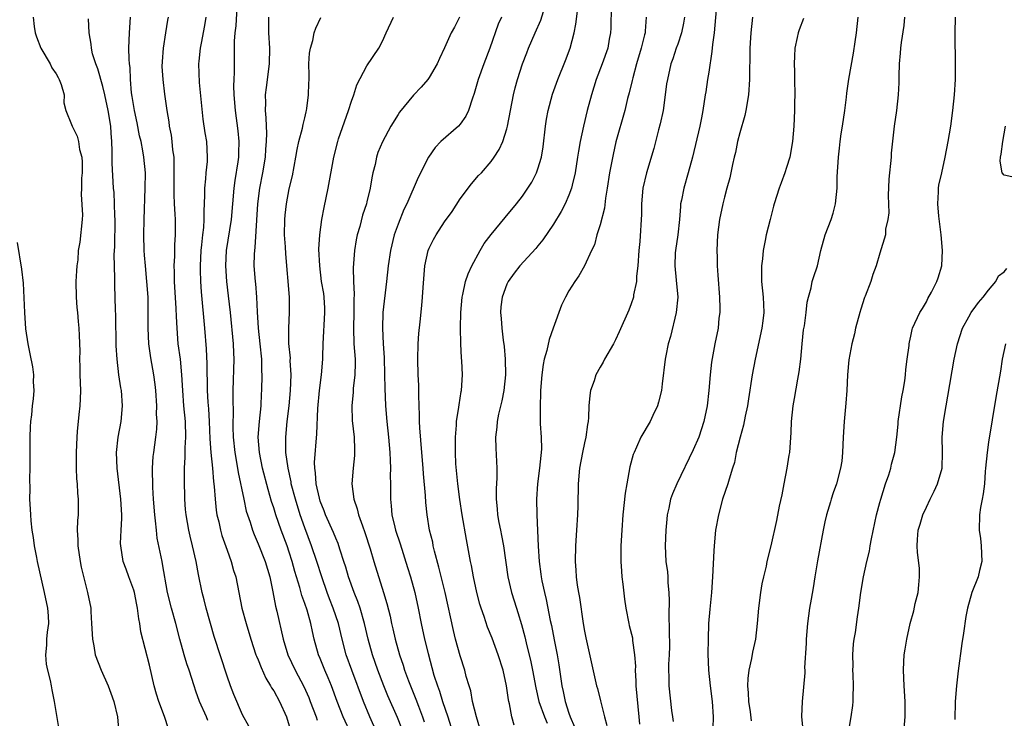
# Model space of a CAD drawing. Units: inches. Extents: x 2634000 to 2637000, y 1506000 to 1509000.
# Drawn here: x 2634790 to 2634917, y 1507233 to 1507323 of the extents above; entities that cross this region are included whole.
import ezdxf

# ---------------------------------------------------------------- set-up
doc = ezdxf.new("R2010")
doc.units = ezdxf.units.IN
doc.header["$MEASUREMENT"] = 0
doc.layers.add('LD26341506_2ft', color=100, linetype='Continuous')

msp = doc.modelspace()

# ---------------------------------------------------------------- linework, layer by layer
at = {"layer": 'LD26341506_2ft'}
for points, elevation in [([(2634818.3, 1507325), (2634818.11, 1507321.89), (2634818.01, 1507321), (2634817.93, 1507319.93), (2634817.91, 1507315.91), (2634817.86, 1507315), (2634817.84, 1507314.16), (2634817.86, 1507313), (2634818.03, 1507311), (2634818.4, 1507308.4), (2634818.52, 1507307), (2634818.46, 1507305.54), (2634818.46, 1507305), (2634818.38, 1507304.38), (2634818, 1507302), (2634817.86, 1507301), (2634817.52, 1507297), (2634816.88, 1507293), (2634816.78, 1507291), (2634816.93, 1507289), (2634817.16, 1507287.16), (2634817.4, 1507285), (2634817.8, 1507281), (2634817.84, 1507279.84), (2634817.89, 1507279), (2634817.75, 1507275), (2634817.74, 1507274.26), (2634817.78, 1507271.78), (2634817.75, 1507271), (2634817.74, 1507270.26), (2634817.79, 1507269), (2634818, 1507267), (2634818.23, 1507265.77), (2634818.43, 1507264.43), (2634819.14, 1507261), (2634819.48, 1507259.48), (2634819.96, 1507258.04), (2634820.28, 1507257), (2634820.47, 1507256.47), (2634821, 1507255.24), (2634821.9, 1507253), (2634822.51, 1507251), (2634822.91, 1507249.09), (2634823.24, 1507247.24), (2634823.41, 1507246.59), (2634824.23, 1507243), (2634824.84, 1507241), (2634825.76, 1507239), (2634826.89, 1507236.89), (2634827.51, 1507235.51), (2634827.71, 1507235), (2634828.45, 1507233), (2634828.59, 1507232.59)], 9708), ([(2634853.93, 1507231.93), (2634853.63, 1507233), (2634853.34, 1507234.66), (2634853.24, 1507235), (2634853.2, 1507235.2), (2634852.98, 1507237), (2634852.52, 1507239), (2634851.9, 1507241), (2634851.12, 1507243.12), (2634850.53, 1507244.53), (2634850.07, 1507245.93), (2634849.68, 1507247), (2634849.52, 1507247.52), (2634849.14, 1507249), (2634848.71, 1507251), (2634848.46, 1507252.46), (2634848.34, 1507253), (2634847.81, 1507255.81), (2634847.26, 1507259), (2634846.95, 1507260.95), (2634846.68, 1507263), (2634846.46, 1507265.54), (2634846.4, 1507267), (2634846.41, 1507268.41), (2634846.38, 1507269), (2634846.52, 1507270.52), (2634846.53, 1507271), (2634846.83, 1507272.83), (2634846.85, 1507273.15), (2634847.14, 1507274.86), (2634847.18, 1507275), (2634847.31, 1507277), (2634847.22, 1507278.78), (2634847.18, 1507279.18), (2634847.09, 1507281), (2634847.06, 1507283.06), (2634847.08, 1507285), (2634847.24, 1507287), (2634847.33, 1507287.33), (2634847.69, 1507289), (2634848.01, 1507289.99), (2634848.49, 1507291), (2634849.57, 1507293), (2634850.1, 1507293.9), (2634851, 1507295.05), (2634852.78, 1507297.22), (2634854.26, 1507299), (2634855, 1507299.97), (2634855.71, 1507301), (2634856.2, 1507301.8), (2634856.83, 1507303), (2634857, 1507303.48), (2634857.45, 1507305), (2634857.68, 1507306.32), (2634857.98, 1507309), (2634858.11, 1507309.89), (2634858.33, 1507311), (2634858.9, 1507313.1), (2634859.58, 1507315), (2634860.55, 1507317.45), (2634861.14, 1507319), (2634861.68, 1507321), (2634861.9, 1507322.1), (2634862.12, 1507324.12)], 9694), ([(2634866.44, 1507324.44), (2634866.4, 1507321.6), (2634866.35, 1507321), (2634866.19, 1507320.19), (2634865.98, 1507319), (2634865.26, 1507317), (2634864.52, 1507315), (2634863.9, 1507313), (2634863.35, 1507311), (2634862.85, 1507309), (2634862.43, 1507307), (2634862.21, 1507305.79), (2634862.11, 1507305), (2634861.79, 1507303), (2634861.39, 1507301.39), (2634861.32, 1507301), (2634861, 1507300.13), (2634860.51, 1507299), (2634860.01, 1507297.99), (2634859, 1507296.4), (2634857.62, 1507294.38), (2634857, 1507293.6), (2634856.74, 1507293.26), (2634854.67, 1507291), (2634853.93, 1507290.07), (2634853.16, 1507289), (2634853, 1507288.66), (2634852.39, 1507287), (2634852.25, 1507285.75), (2634852.19, 1507285), (2634852.26, 1507284.26), (2634852.35, 1507283), (2634852.54, 1507281.46), (2634852.66, 1507280.66), (2634852.8, 1507279), (2634852.82, 1507277), (2634852.62, 1507275), (2634852.36, 1507273.64), (2634851.93, 1507271.93), (2634851.75, 1507271), (2634851.72, 1507270.28), (2634851.55, 1507269), (2634851.57, 1507267.57), (2634851.71, 1507265), (2634851.72, 1507263.72), (2634851.64, 1507262.36), (2634851.65, 1507261), (2634851.77, 1507259.77), (2634851.81, 1507259), (2634851.98, 1507258.02), (2634852.17, 1507257), (2634852.32, 1507256.32), (2634852.56, 1507255), (2634853.12, 1507251), (2634853.59, 1507249), (2634854.23, 1507247), (2634854.43, 1507246.43), (2634854.88, 1507244.88), (2634855.3, 1507243.3), (2634855.48, 1507242.52), (2634856.08, 1507240.08), (2634856.31, 1507239), (2634856.72, 1507236.72), (2634857.12, 1507235), (2634857.86, 1507233), (2634858.19, 1507232.19)], 9692), ([(2634792.06, 1507323), (2634792.19, 1507321.81), (2634792.3, 1507321), (2634792.48, 1507320.48), (2634793.04, 1507319), (2634794.24, 1507317), (2634794.47, 1507316.47), (2634795, 1507315.72), (2634795.25, 1507315.25), (2634795.41, 1507315), (2634795.67, 1507314.33), (2634796.03, 1507313), (2634795.99, 1507311.99), (2634796.25, 1507311), (2634797, 1507309.19), (2634797.05, 1507309), (2634797.71, 1507307.71), (2634797.89, 1507307), (2634798.03, 1507305.97), (2634798.32, 1507305), (2634798.36, 1507304.36), (2634798.35, 1507303), (2634798.29, 1507302.29), (2634798.27, 1507301), (2634798.21, 1507300.21), (2634798.41, 1507297.59), (2634798.36, 1507297), (2634798.06, 1507294.06), (2634797.86, 1507293), (2634797.78, 1507291.78), (2634797.67, 1507291), (2634797.61, 1507290.39), (2634797.56, 1507289), (2634797.58, 1507287), (2634797.68, 1507285.67), (2634797.75, 1507285), (2634797.84, 1507283.84), (2634797.94, 1507283), (2634797.96, 1507282.04), (2634798.04, 1507280.04), (2634798, 1507279), (2634798.07, 1507278.07), (2634798.07, 1507277), (2634798.13, 1507275), (2634798.1, 1507273.9), (2634798.04, 1507273), (2634797.91, 1507271.91), (2634797.73, 1507269.73), (2634797.68, 1507269), (2634797.58, 1507267), (2634797.57, 1507265), (2634797.63, 1507263.63), (2634797.7, 1507263), (2634797.76, 1507261.76), (2634797.85, 1507261), (2634797.82, 1507259), (2634797.75, 1507258.25), (2634797.72, 1507257), (2634797.79, 1507255.79), (2634797.79, 1507255), (2634798.09, 1507253), (2634798.24, 1507252.24), (2634799.05, 1507249), (2634799.45, 1507247), (2634799.46, 1507246.54), (2634799.57, 1507245), (2634799.68, 1507243), (2634799.85, 1507242.15), (2634800.05, 1507241), (2634800.79, 1507239), (2634801.7, 1507237), (2634802.06, 1507236.06), (2634802.45, 1507235), (2634802.91, 1507233), (2634803.09, 1507230.91)], 9718), ([(2634809.45, 1507231.45), (2634808.95, 1507233.05), (2634808.22, 1507235), (2634807.93, 1507235.92), (2634807.62, 1507237), (2634807, 1507239.67), (2634805.92, 1507243.92), (2634805.78, 1507245), (2634805.63, 1507245.63), (2634805.49, 1507247), (2634805.4, 1507247.4), (2634805.09, 1507249), (2634805, 1507249.29), (2634804.37, 1507251), (2634804.02, 1507252.02), (2634803.65, 1507253), (2634803.32, 1507255), (2634803.31, 1507255.31), (2634803.37, 1507257), (2634803.47, 1507258.54), (2634803.46, 1507259), (2634803.35, 1507261), (2634802.84, 1507265), (2634802.79, 1507267), (2634803.01, 1507269), (2634803.38, 1507271), (2634803.56, 1507273), (2634803.4, 1507275), (2634803.33, 1507275.33), (2634803.07, 1507277), (2634802.84, 1507279), (2634802.75, 1507280.75), (2634802.69, 1507284.69), (2634802.64, 1507285.36), (2634802.55, 1507288.55), (2634802.55, 1507289), (2634802.57, 1507289.43), (2634802.46, 1507292.46), (2634802.54, 1507293.46), (2634802.59, 1507297), (2634802.56, 1507297.44), (2634802.52, 1507299), (2634802.46, 1507300.46), (2634802.4, 1507301), (2634802.22, 1507304.22), (2634802.22, 1507305.78), (2634802.18, 1507307), (2634802.1, 1507308.1), (2634802.05, 1507309), (2634801.71, 1507311), (2634801.26, 1507313), (2634801, 1507314.08), (2634800.36, 1507316.36), (2634800.11, 1507317), (2634799.7, 1507318.3), (2634799.54, 1507319), (2634799.52, 1507319.52), (2634799.27, 1507321), (2634799.19, 1507322.81)], 9716), ([(2634814.53, 1507232.53), (2634814.35, 1507233), (2634813.46, 1507235), (2634813, 1507236.33), (2634812.75, 1507237), (2634812.13, 1507239), (2634811.84, 1507239.84), (2634811.5, 1507241), (2634810.93, 1507243), (2634810.42, 1507245), (2634809.84, 1507247), (2634809.33, 1507249), (2634808.7, 1507252.7), (2634808.63, 1507253), (2634808.01, 1507256.01), (2634807.9, 1507257), (2634807.79, 1507258.21), (2634807.69, 1507259), (2634807.55, 1507261), (2634807.46, 1507262.54), (2634807.42, 1507265), (2634807.51, 1507266.49), (2634807.56, 1507267), (2634807.85, 1507269), (2634807.97, 1507270.03), (2634808.01, 1507271), (2634807.94, 1507271.94), (2634807.96, 1507273), (2634807.82, 1507275), (2634807.75, 1507275.75), (2634807.56, 1507277), (2634807.18, 1507279.18), (2634806.95, 1507281), (2634806.86, 1507283), (2634806.86, 1507285), (2634806.83, 1507287), (2634806.68, 1507289), (2634806.49, 1507291), (2634806.39, 1507292.39), (2634806.33, 1507293), (2634806.29, 1507295), (2634806.33, 1507297), (2634806.48, 1507301), (2634806.49, 1507303), (2634806.31, 1507305), (2634806.17, 1507305.83), (2634805.93, 1507307), (2634805.74, 1507307.74), (2634805.42, 1507309.42), (2634805.08, 1507311), (2634804.8, 1507312.8), (2634804.71, 1507313.29), (2634804.59, 1507315), (2634804.53, 1507316.53), (2634804.46, 1507317), (2634804.4, 1507317.6), (2634804.36, 1507319), (2634804.43, 1507321), (2634804.57, 1507323)], 9714), ([(2634819.81, 1507231.81), (2634819, 1507233.25), (2634817.87, 1507235.87), (2634817.44, 1507237), (2634817, 1507238.26), (2634815.35, 1507243.35), (2634814.32, 1507247), (2634814.05, 1507248.05), (2634813.78, 1507249), (2634813.31, 1507251.31), (2634813.01, 1507253), (2634812.55, 1507255), (2634812.24, 1507256.24), (2634812.07, 1507257), (2634811.72, 1507259), (2634811.66, 1507259.66), (2634811.57, 1507261), (2634811.52, 1507263.52), (2634811.52, 1507265), (2634811.6, 1507266.4), (2634811.59, 1507267.59), (2634811.69, 1507269), (2634811.67, 1507271), (2634811.46, 1507273), (2634811.29, 1507275), (2634811.18, 1507277), (2634810.99, 1507279), (2634810.72, 1507281), (2634810.56, 1507283), (2634810.49, 1507284.49), (2634810.45, 1507285.55), (2634810.24, 1507289), (2634810.24, 1507290.24), (2634810.21, 1507291), (2634810.28, 1507292.28), (2634810.3, 1507293.7), (2634810.38, 1507295), (2634810.37, 1507297), (2634810.34, 1507297.66), (2634810.25, 1507299), (2634810.19, 1507300.19), (2634810.18, 1507301), (2634810.21, 1507304.21), (2634810.18, 1507305), (2634810.04, 1507305.96), (2634809.95, 1507307), (2634809.84, 1507307.84), (2634809.59, 1507309), (2634809.53, 1507309.54), (2634809.28, 1507311), (2634809, 1507313.11), (2634808.77, 1507315), (2634808.67, 1507316.67), (2634808.68, 1507317.32), (2634808.81, 1507319), (2634809.14, 1507321), (2634809.38, 1507322.62), (2634809.46, 1507323)], 9712), ([(2634814.26, 1507323), (2634814.08, 1507321.92), (2634813.65, 1507319.65), (2634813.55, 1507319), (2634813.35, 1507317.35), (2634813.33, 1507317), (2634813.4, 1507314.6), (2634813.89, 1507309.89), (2634814.14, 1507308.14), (2634814.34, 1507307), (2634814.45, 1507305), (2634814.42, 1507304.42), (2634814.27, 1507303), (2634814.23, 1507302.23), (2634814.08, 1507301), (2634814.11, 1507300.11), (2634814.01, 1507297.99), (2634814.03, 1507297), (2634813.97, 1507295.97), (2634813.85, 1507295), (2634813.72, 1507293.72), (2634813.62, 1507293), (2634813.52, 1507291), (2634813.54, 1507290.46), (2634813.57, 1507289), (2634813.67, 1507287.67), (2634814.11, 1507283), (2634814.33, 1507280.33), (2634814.41, 1507278.41), (2634814.41, 1507277), (2634814.43, 1507276.43), (2634814.43, 1507275), (2634814.53, 1507273.47), (2634814.6, 1507272.61), (2634814.7, 1507271), (2634814.78, 1507268.78), (2634814.91, 1507267), (2634815.12, 1507265), (2634815.26, 1507263.26), (2634815.35, 1507262.65), (2634815.46, 1507261), (2634815.6, 1507259.6), (2634815.7, 1507259), (2634815.93, 1507258.07), (2634816.17, 1507257), (2634816.35, 1507256.35), (2634817, 1507254.46), (2634817.52, 1507253), (2634817.83, 1507251.83), (2634818.12, 1507251), (2634818.92, 1507247), (2634819.46, 1507245), (2634820.06, 1507243), (2634820.71, 1507241), (2634820.79, 1507240.79), (2634821, 1507240.32), (2634821.37, 1507239.37), (2634822, 1507238), (2634822.61, 1507237), (2634822.74, 1507236.74), (2634823, 1507236.37), (2634823.76, 1507235), (2634824.67, 1507233), (2634825, 1507231.87)], 9710), ([(2634833, 1507230.69), (2634831.95, 1507233), (2634831.18, 1507235), (2634830.44, 1507237), (2634830.02, 1507238.02), (2634829.59, 1507239), (2634829, 1507240.49), (2634828.78, 1507241), (2634828.22, 1507243), (2634827.98, 1507243.98), (2634827.78, 1507245), (2634827.29, 1507246.71), (2634827, 1507247.59), (2634826.62, 1507248.63), (2634826.37, 1507249.63), (2634825.72, 1507251.72), (2634825.37, 1507253), (2634825, 1507254.18), (2634824.72, 1507255), (2634823.98, 1507257), (2634823.28, 1507259), (2634823, 1507259.91), (2634822.72, 1507260.72), (2634822.27, 1507262.27), (2634821.58, 1507265), (2634821.16, 1507267), (2634821.01, 1507269), (2634821.17, 1507271), (2634821.39, 1507273), (2634821.44, 1507274.56), (2634821.47, 1507275), (2634821.5, 1507277), (2634821.47, 1507277.47), (2634821.46, 1507279), (2634821.26, 1507281), (2634821.04, 1507283), (2634820.91, 1507285.09), (2634820.83, 1507287), (2634820.69, 1507288.69), (2634820.65, 1507289), (2634820.51, 1507291), (2634820.54, 1507292.54), (2634820.57, 1507293), (2634820.62, 1507293.38), (2634820.97, 1507299), (2634821.21, 1507301), (2634821.6, 1507303), (2634821.93, 1507305), (2634821.99, 1507306.01), (2634822.08, 1507307), (2634822.1, 1507308.1), (2634822.06, 1507309), (2634822.05, 1507310.05), (2634821.95, 1507311), (2634821.99, 1507311.99), (2634821.96, 1507313), (2634822.06, 1507313.94), (2634822.47, 1507317), (2634822.49, 1507319), (2634822.36, 1507321), (2634822.38, 1507323)], 9706), ([(2634836.28, 1507231), (2634835.37, 1507233), (2634834.54, 1507235), (2634833.04, 1507239), (2634832.32, 1507241), (2634831.8, 1507243), (2634831.33, 1507245), (2634830.66, 1507247), (2634830.19, 1507248.19), (2634829.89, 1507249), (2634829.2, 1507251), (2634828.56, 1507253), (2634827.86, 1507255), (2634827, 1507257.3), (2634826.42, 1507259), (2634825.79, 1507261), (2634825.27, 1507263), (2634825.24, 1507263.24), (2634824.85, 1507265), (2634824.58, 1507267), (2634824.57, 1507268.57), (2634824.55, 1507269), (2634824.75, 1507271), (2634824.98, 1507273), (2634825.15, 1507275), (2634825.23, 1507277), (2634825.14, 1507278.86), (2634825.15, 1507279.15), (2634824.96, 1507281.04), (2634824.93, 1507283), (2634825.04, 1507285), (2634825.03, 1507286.97), (2634824.56, 1507292.56), (2634824.53, 1507293.47), (2634824.41, 1507295), (2634824.42, 1507297), (2634824.47, 1507297.53), (2634824.63, 1507299), (2634825, 1507300.92), (2634825.41, 1507302.59), (2634825.85, 1507305), (2634826.01, 1507305.99), (2634826.25, 1507307), (2634826.73, 1507308.73), (2634826.8, 1507309.2), (2634827, 1507310.04), (2634827.17, 1507310.83), (2634827.22, 1507311), (2634827.27, 1507311.27), (2634827.47, 1507313), (2634827.51, 1507314.49), (2634827.55, 1507315), (2634827.56, 1507315.56), (2634827.54, 1507317), (2634827.63, 1507318.37), (2634827.72, 1507319), (2634828.02, 1507320.02), (2634828.23, 1507321), (2634828.42, 1507321.58), (2634829.05, 1507322.95)], 9704), ([(2634839.49, 1507231.49), (2634838.92, 1507232.92), (2634837.71, 1507235.71), (2634837.17, 1507237), (2634836.41, 1507239), (2634835.72, 1507241), (2634835.17, 1507243), (2634834.7, 1507245), (2634834.12, 1507247), (2634833.83, 1507247.83), (2634833.34, 1507249), (2634832.61, 1507251), (2634832.27, 1507252.27), (2634832.04, 1507253), (2634831.57, 1507254.43), (2634831.4, 1507255), (2634831.3, 1507255.3), (2634831, 1507255.97), (2634830.7, 1507256.7), (2634829.69, 1507259), (2634829.51, 1507259.51), (2634829, 1507260.74), (2634828.88, 1507261.12), (2634828.46, 1507263), (2634828.39, 1507264.39), (2634828.28, 1507265), (2634828.26, 1507265.74), (2634828.57, 1507269.43), (2634828.69, 1507272.69), (2634828.9, 1507275), (2634829.15, 1507277), (2634829.31, 1507279), (2634829.31, 1507279.31), (2634829.36, 1507281), (2634829.6, 1507285), (2634829.58, 1507285.58), (2634829.5, 1507287), (2634829.44, 1507287.44), (2634829.17, 1507289), (2634828.92, 1507291), (2634828.83, 1507293.17), (2634828.93, 1507295), (2634829.21, 1507297), (2634829.49, 1507298.51), (2634829.77, 1507299.77), (2634830.02, 1507301), (2634830.74, 1507305), (2634831.25, 1507307), (2634831.36, 1507307.36), (2634832.62, 1507311), (2634833, 1507312.2), (2634833.3, 1507313), (2634833.71, 1507314.29), (2634835, 1507316.74), (2634836.54, 1507319), (2634837, 1507319.9), (2634837.46, 1507321), (2634838.42, 1507323)], 9702), ([(2634846.92, 1507323), (2634846.27, 1507321.73), (2634845.83, 1507321), (2634845, 1507319.06), (2634844.32, 1507317.68), (2634844.05, 1507317), (2634843, 1507315.26), (2634842.83, 1507315), (2634841.99, 1507314.01), (2634841, 1507312.97), (2634839.21, 1507310.79), (2634839, 1507310.48), (2634838.09, 1507309), (2634837, 1507306.98), (2634836.41, 1507305.59), (2634836.24, 1507305), (2634836.04, 1507304.04), (2634835.78, 1507303), (2634835.64, 1507302.36), (2634835.42, 1507301), (2634835, 1507299.26), (2634834.93, 1507299), (2634834.45, 1507297.55), (2634834.07, 1507296.07), (2634833.76, 1507295), (2634833.62, 1507294.38), (2634833.38, 1507293), (2634833.22, 1507290.78), (2634833.27, 1507289), (2634833.36, 1507287.36), (2634833.33, 1507286.67), (2634833.31, 1507285), (2634833.26, 1507283), (2634833.33, 1507281), (2634833.47, 1507279), (2634833.48, 1507278.52), (2634833.45, 1507277), (2634833.25, 1507275.25), (2634833.22, 1507274.78), (2634833.05, 1507273), (2634833.12, 1507271.12), (2634833.34, 1507269), (2634833.38, 1507267.38), (2634833.41, 1507267), (2634833.39, 1507266.61), (2634833.23, 1507265), (2634833.07, 1507263), (2634833.31, 1507261), (2634833.76, 1507259.76), (2634833.93, 1507259), (2634834.42, 1507257.58), (2634834.74, 1507256.74), (2634835.4, 1507254.6), (2634835.87, 1507253), (2634837.15, 1507249), (2634837.57, 1507247.57), (2634837.97, 1507245.97), (2634838.16, 1507245), (2634838.33, 1507244.33), (2634838.62, 1507243), (2634839.17, 1507241), (2634839.65, 1507239.65), (2634839.85, 1507239), (2634840.35, 1507237.65), (2634841.29, 1507235.29), (2634841.62, 1507234.38), (2634842.14, 1507233), (2634842.37, 1507232.37)], 9700), ([(2634852.3, 1507323), (2634851.9, 1507322.1), (2634850.82, 1507319), (2634850.04, 1507317), (2634849.32, 1507315), (2634848.81, 1507313.19), (2634848.6, 1507312.6), (2634848.09, 1507311), (2634847.74, 1507310.26), (2634847, 1507309.24), (2634846.77, 1507309), (2634844.5, 1507307), (2634843.77, 1507306.23), (2634842.93, 1507305), (2634841.61, 1507302.39), (2634840.15, 1507299), (2634839.75, 1507298.25), (2634839, 1507296.39), (2634838.51, 1507295), (2634838.02, 1507293), (2634837.74, 1507291), (2634837.53, 1507289), (2634837.05, 1507285), (2634836.99, 1507283), (2634837.09, 1507281), (2634837.21, 1507279.21), (2634837.28, 1507277), (2634837.29, 1507275.29), (2634837.37, 1507273), (2634837.54, 1507271), (2634837.76, 1507269), (2634837.93, 1507267), (2634838, 1507266), (2634838.03, 1507265), (2634838, 1507264), (2634838.03, 1507263), (2634838.02, 1507261), (2634838.14, 1507260.14), (2634838.22, 1507259), (2634838.58, 1507257.42), (2634838.69, 1507257), (2634839.27, 1507255.27), (2634840.23, 1507252.23), (2634840.6, 1507251), (2634841.16, 1507249), (2634841.6, 1507247), (2634841.99, 1507245), (2634842.4, 1507243), (2634842.86, 1507241.14), (2634843.63, 1507238.37), (2634844.07, 1507237), (2634844.33, 1507236.33), (2634844.73, 1507235), (2634845.4, 1507233), (2634845.78, 1507231.78)], 9698), ([(2634849.53, 1507231.53), (2634849.09, 1507233), (2634848.6, 1507235), (2634848.35, 1507236.35), (2634848.14, 1507237), (2634847.79, 1507238.21), (2634847.59, 1507239), (2634847, 1507240.85), (2634846.41, 1507243), (2634846.13, 1507244.13), (2634845.07, 1507249), (2634844.27, 1507252.27), (2634843.7, 1507254.3), (2634843.54, 1507255), (2634843.46, 1507255.46), (2634843.07, 1507257), (2634842.75, 1507259), (2634842.57, 1507260.57), (2634842.52, 1507261.48), (2634842.27, 1507264.27), (2634842.23, 1507265), (2634842.05, 1507267), (2634841.81, 1507270.19), (2634841.78, 1507271), (2634841.78, 1507271.78), (2634841.66, 1507274.34), (2634841.66, 1507275.66), (2634841.59, 1507277), (2634841.56, 1507279), (2634841.61, 1507281), (2634841.69, 1507282.31), (2634841.83, 1507283.83), (2634842.08, 1507285.92), (2634842.16, 1507287), (2634842.22, 1507288.22), (2634842.46, 1507291), (2634842.89, 1507293), (2634843, 1507293.28), (2634843.58, 1507294.42), (2634843.89, 1507295), (2634845, 1507296.66), (2634845.97, 1507298.03), (2634847, 1507299.65), (2634848.45, 1507301.55), (2634849.37, 1507302.63), (2634849.73, 1507303), (2634851, 1507304.45), (2634851.39, 1507305), (2634852.01, 1507305.99), (2634852.48, 1507307), (2634853, 1507308.63), (2634853.09, 1507309), (2634853.46, 1507311), (2634853.86, 1507313), (2634854.09, 1507313.91), (2634854.39, 1507315), (2634855.04, 1507317), (2634855.57, 1507318.43), (2634855.79, 1507319), (2634856.66, 1507321), (2634857.39, 1507322.61), (2634857.73, 1507323.73)], 9696), ([(2634870.95, 1507323), (2634870.79, 1507321.21), (2634870.79, 1507321), (2634870.73, 1507320.74), (2634870.29, 1507319), (2634869.71, 1507317), (2634869.21, 1507315.21), (2634869.14, 1507314.86), (2634868.74, 1507313.26), (2634868.53, 1507312.53), (2634868.17, 1507311), (2634867.05, 1507306.95), (2634866.67, 1507305.33), (2634866.21, 1507303), (2634865.92, 1507301), (2634865.72, 1507299.72), (2634865.56, 1507298.44), (2634865, 1507296.31), (2634864.57, 1507295), (2634864.27, 1507293.73), (2634863.89, 1507293), (2634862.99, 1507291), (2634862.28, 1507289.72), (2634861.74, 1507289), (2634861, 1507287.82), (2634860.54, 1507287), (2634860.05, 1507285.95), (2634858.98, 1507283), (2634858.44, 1507281.56), (2634858.13, 1507280.13), (2634857.8, 1507279), (2634857.67, 1507278.33), (2634857.49, 1507277), (2634857.35, 1507275), (2634857.35, 1507274.65), (2634857.28, 1507273), (2634857.3, 1507270.7), (2634857.41, 1507269), (2634857.46, 1507267.46), (2634857.43, 1507267), (2634857.38, 1507266.62), (2634857.22, 1507265), (2634856.93, 1507263), (2634856.8, 1507261), (2634856.86, 1507259), (2634856.97, 1507256.97), (2634857.04, 1507254.96), (2634857.15, 1507253), (2634857.37, 1507251.37), (2634857.41, 1507251), (2634857.51, 1507250.49), (2634857.84, 1507249), (2634858.08, 1507248.08), (2634858.59, 1507245.41), (2634858.74, 1507244.74), (2634859.08, 1507242.92), (2634859.47, 1507241), (2634859.71, 1507239.71), (2634860.1, 1507237), (2634860.27, 1507236.27), (2634860.51, 1507235), (2634861, 1507233.48), (2634861.17, 1507233), (2634861.71, 1507231.71)], 9690), ([(2634875.86, 1507323), (2634875.75, 1507322.25), (2634875.49, 1507321), (2634875, 1507319.53), (2634874.8, 1507319), (2634874.36, 1507317.64), (2634874.12, 1507317), (2634873.66, 1507315), (2634873.57, 1507314.43), (2634873.39, 1507313), (2634873.1, 1507311), (2634872.72, 1507309.28), (2634872.51, 1507308.51), (2634871.9, 1507306.1), (2634870.99, 1507303), (2634870.52, 1507301), (2634870.34, 1507299), (2634870.33, 1507297.67), (2634870.13, 1507294.13), (2634870, 1507293), (2634869.86, 1507291), (2634869.7, 1507289.7), (2634869.69, 1507289), (2634869.31, 1507287.31), (2634869.29, 1507287), (2634869, 1507286.14), (2634868.69, 1507285.31), (2634867.48, 1507282.52), (2634867, 1507281.51), (2634866.74, 1507281), (2634865.58, 1507279), (2634865.39, 1507278.61), (2634865, 1507277.97), (2634864.47, 1507277), (2634864.23, 1507276.23), (2634863.79, 1507275), (2634863.67, 1507274.33), (2634863.56, 1507273), (2634863.52, 1507271.52), (2634863.46, 1507271), (2634863.39, 1507270.61), (2634863.17, 1507269), (2634863, 1507268.27), (2634862.73, 1507267), (2634862.37, 1507265), (2634862.19, 1507263), (2634862.18, 1507262.18), (2634862.14, 1507261), (2634862.13, 1507260.13), (2634862.09, 1507259), (2634861.98, 1507257), (2634861.85, 1507255), (2634861.8, 1507253), (2634861.88, 1507251.88), (2634861.93, 1507251), (2634862.06, 1507249.94), (2634862.21, 1507249), (2634862.34, 1507248.34), (2634862.83, 1507245), (2634863, 1507244.02), (2634863.17, 1507243.17), (2634864.56, 1507237), (2634864.66, 1507236.66), (2634865.06, 1507235.06), (2634865.09, 1507234.91), (2634865.58, 1507233), (2634865.89, 1507231.89)], 9688), ([(2634879.95, 1507323.95), (2634879.67, 1507321), (2634879.47, 1507319.47), (2634879.4, 1507318.6), (2634879, 1507315.95), (2634878.84, 1507315), (2634878.61, 1507313.39), (2634878.54, 1507313), (2634878.24, 1507311), (2634878.07, 1507310.07), (2634877.85, 1507309), (2634876.89, 1507305), (2634876.35, 1507303), (2634875.76, 1507301), (2634875.48, 1507299.48), (2634875.37, 1507299), (2634875.33, 1507298.67), (2634875.22, 1507297), (2634875, 1507295), (2634874.7, 1507293), (2634874.68, 1507292.68), (2634874.62, 1507291), (2634874.81, 1507289.19), (2634874.99, 1507287), (2634874.81, 1507285), (2634874.06, 1507281.94), (2634873.77, 1507281), (2634873.46, 1507279.46), (2634873.38, 1507279), (2634873, 1507275.83), (2634872.89, 1507275), (2634872.53, 1507273.47), (2634872.38, 1507273), (2634871.78, 1507271.78), (2634871.43, 1507271), (2634870.25, 1507269), (2634869.69, 1507267.69), (2634869.37, 1507267), (2634869.26, 1507266.74), (2634868.85, 1507265.15), (2634868.44, 1507263), (2634868.24, 1507261.76), (2634867.95, 1507259), (2634867.79, 1507257), (2634867.68, 1507255), (2634867.68, 1507253), (2634867.75, 1507251.75), (2634867.81, 1507251), (2634867.94, 1507250.06), (2634868.14, 1507248.14), (2634868.31, 1507247), (2634868.69, 1507245), (2634868.76, 1507244.76), (2634869.16, 1507243.16), (2634869.17, 1507242.83), (2634869.43, 1507241), (2634869.54, 1507239.54), (2634869.5, 1507239), (2634869.6, 1507237.6), (2634869.6, 1507237), (2634869.97, 1507233), (2634870.08, 1507232.08)], 9686), ([(2634884.6, 1507323), (2634884.39, 1507321), (2634884.35, 1507320.35), (2634884.29, 1507319), (2634884.29, 1507317.71), (2634884.23, 1507316.23), (2634884.25, 1507315), (2634884.12, 1507313), (2634883.77, 1507311), (2634883.63, 1507310.37), (2634883, 1507308.14), (2634882.7, 1507307), (2634882.42, 1507305.58), (2634882.26, 1507305), (2634882.05, 1507304.05), (2634881.84, 1507303), (2634881.68, 1507302.32), (2634881.32, 1507301), (2634881, 1507299.86), (2634880.78, 1507299), (2634880.37, 1507297), (2634880.12, 1507295), (2634880.04, 1507293), (2634880.08, 1507292.08), (2634880.09, 1507291), (2634880.16, 1507289.84), (2634880.36, 1507287), (2634880.41, 1507285.59), (2634880.4, 1507285), (2634880.3, 1507284.3), (2634880.18, 1507283), (2634879.78, 1507281), (2634879.36, 1507278.64), (2634879.17, 1507277), (2634879, 1507275), (2634878.79, 1507273), (2634878.37, 1507271), (2634877.7, 1507269), (2634877, 1507267.34), (2634874.86, 1507263), (2634874.32, 1507261.68), (2634874.08, 1507261), (2634873.85, 1507259.85), (2634873.65, 1507259), (2634873.58, 1507258.42), (2634873.45, 1507257), (2634873.36, 1507255), (2634873.47, 1507253), (2634873.66, 1507251.66), (2634873.72, 1507251), (2634873.74, 1507250.26), (2634873.87, 1507249), (2634873.91, 1507247.91), (2634873.84, 1507246.16), (2634873.94, 1507242.06), (2634873.89, 1507241), (2634873.8, 1507239.8), (2634873.81, 1507239), (2634873.85, 1507238.15), (2634873.86, 1507237), (2634874.19, 1507233.81), (2634874.31, 1507233), (2634874.41, 1507232.41)], 9684), ([(2634891.18, 1507322.82), (2634890.61, 1507321.39), (2634890.48, 1507321), (2634890.38, 1507320.38), (2634890.07, 1507319), (2634890, 1507318), (2634889.98, 1507317), (2634890.02, 1507316.02), (2634890.02, 1507315), (2634890.05, 1507313), (2634890.02, 1507312.02), (2634890.03, 1507311), (2634889.94, 1507309), (2634889.77, 1507307), (2634889.4, 1507305), (2634889, 1507303.69), (2634888.77, 1507303), (2634888.29, 1507301.71), (2634888.05, 1507301), (2634887.41, 1507299), (2634887.32, 1507298.68), (2634886.88, 1507297), (2634886.39, 1507295), (2634886.26, 1507294.26), (2634885.99, 1507293), (2634885.9, 1507291.9), (2634885.77, 1507291), (2634885.76, 1507290.24), (2634885.78, 1507289), (2634885.99, 1507287), (2634886.04, 1507286.04), (2634886.07, 1507285), (2634885.95, 1507283.95), (2634885.8, 1507283), (2634884.98, 1507279), (2634884.59, 1507277), (2634884.09, 1507273.91), (2634883.96, 1507273), (2634883.68, 1507271.68), (2634883.47, 1507270.53), (2634883.01, 1507269), (2634882.5, 1507267), (2634882.29, 1507265.71), (2634882.04, 1507265), (2634881.6, 1507263.6), (2634881.45, 1507263), (2634880.77, 1507261), (2634880.22, 1507259), (2634879.86, 1507257), (2634879.67, 1507255), (2634879.62, 1507254.38), (2634879.48, 1507251), (2634879.36, 1507249), (2634879.14, 1507246.86), (2634878.97, 1507245), (2634878.9, 1507243), (2634878.88, 1507241.12), (2634878.94, 1507239), (2634879.15, 1507237), (2634879.42, 1507235), (2634879.54, 1507233), (2634879.53, 1507231.53)], 9682), ([(2634884.49, 1507232.49), (2634884.37, 1507233.63), (2634884.16, 1507235), (2634884.1, 1507236.1), (2634884.03, 1507237), (2634884.08, 1507237.92), (2634884.19, 1507239), (2634884.53, 1507240.53), (2634884.67, 1507241.33), (2634885.04, 1507243), (2634885.27, 1507245), (2634885.42, 1507247), (2634885.68, 1507249), (2634885.87, 1507250.13), (2634886.06, 1507251), (2634886.4, 1507252.4), (2634886.51, 1507253), (2634887.01, 1507255), (2634887.75, 1507258.25), (2634888.09, 1507260.09), (2634888.43, 1507261.57), (2634888.68, 1507263), (2634889.08, 1507265), (2634889.35, 1507266.65), (2634889.42, 1507267), (2634889.58, 1507269.58), (2634889.62, 1507271), (2634889.85, 1507273), (2634890.04, 1507273.96), (2634890.45, 1507276.45), (2634890.63, 1507277.37), (2634890.83, 1507279), (2634891.01, 1507281), (2634891.2, 1507282.8), (2634891.29, 1507283.29), (2634891.53, 1507285), (2634891.66, 1507286.34), (2634891.82, 1507287), (2634892.17, 1507288.17), (2634892.31, 1507289), (2634892.46, 1507289.54), (2634893, 1507291.03), (2634893.42, 1507293), (2634893.96, 1507295), (2634894.76, 1507297), (2634895, 1507297.78), (2634895.31, 1507299), (2634895.5, 1507301), (2634895.53, 1507302.47), (2634895.68, 1507305), (2634895.83, 1507306.17), (2634895.88, 1507307), (2634896.01, 1507308.01), (2634896.18, 1507309), (2634896.48, 1507311), (2634896.71, 1507312.71), (2634896.75, 1507313.25), (2634897.01, 1507315.01), (2634897.61, 1507318.39), (2634897.84, 1507319.84), (2634898.01, 1507321), (2634898.23, 1507323)], 9680), ([(2634904.19, 1507323), (2634904.08, 1507321.92), (2634903.75, 1507319.75), (2634903.66, 1507319), (2634903.63, 1507318.37), (2634903.48, 1507317), (2634903.43, 1507315.43), (2634903.43, 1507314.57), (2634903.37, 1507313), (2634903.14, 1507311), (2634902.83, 1507309), (2634902.47, 1507305.53), (2634902.45, 1507305), (2634902.17, 1507302.17), (2634902.07, 1507300.07), (2634902.17, 1507297.83), (2634902.05, 1507297), (2634901.75, 1507295.75), (2634901.72, 1507295), (2634901, 1507292.63), (2634900.55, 1507291), (2634900.08, 1507289.92), (2634899.86, 1507289), (2634899.12, 1507287.12), (2634899.04, 1507286.96), (2634898.54, 1507285.46), (2634898.43, 1507285), (2634897.89, 1507283), (2634897.74, 1507282.26), (2634897.38, 1507281), (2634897, 1507278.95), (2634896.84, 1507277), (2634896.74, 1507275), (2634896.63, 1507273.37), (2634896.4, 1507271), (2634896.28, 1507269), (2634896.21, 1507267), (2634896.1, 1507265.9), (2634895.96, 1507265), (2634895.42, 1507263), (2634895, 1507261.81), (2634894.74, 1507261), (2634894.66, 1507260.66), (2634894.15, 1507259), (2634893.92, 1507258.08), (2634893.71, 1507257), (2634893, 1507253.06), (2634892.64, 1507251), (2634892.42, 1507249.58), (2634892.16, 1507248.16), (2634891.97, 1507247), (2634891.69, 1507245), (2634891.52, 1507243), (2634891.53, 1507242.47), (2634891.32, 1507239.32), (2634891.34, 1507239), (2634891.34, 1507238.66), (2634891, 1507235), (2634890.94, 1507233.06), (2634891.12, 1507230.88)], 9678), ([(2634896.98, 1507231), (2634897.31, 1507233), (2634897.53, 1507234.47), (2634897.57, 1507235), (2634897.57, 1507235.57), (2634897.61, 1507237), (2634897.55, 1507238.45), (2634897.54, 1507239), (2634897.56, 1507239.57), (2634897.52, 1507241), (2634897.61, 1507242.39), (2634897.7, 1507243), (2634897.85, 1507243.85), (2634898.12, 1507245.88), (2634898.29, 1507247), (2634898.56, 1507249), (2634898.9, 1507251), (2634899.35, 1507253), (2634899.69, 1507254.31), (2634899.75, 1507255), (2634899.91, 1507255.91), (2634900.59, 1507259), (2634901, 1507260.56), (2634901.12, 1507261), (2634901.74, 1507263), (2634902.14, 1507264.14), (2634902.4, 1507265), (2634902.5, 1507265.5), (2634902.92, 1507267), (2634903.19, 1507269), (2634903.36, 1507270.64), (2634903.38, 1507271), (2634903.84, 1507274.16), (2634904.02, 1507275), (2634904.23, 1507276.23), (2634904.31, 1507277), (2634904.33, 1507277.67), (2634904.53, 1507279), (2634904.76, 1507280.76), (2634904.77, 1507281), (2634904.8, 1507281.2), (2634905, 1507281.98), (2634905.17, 1507282.83), (2634905.22, 1507283), (2634906.14, 1507285), (2634906.48, 1507285.52), (2634907, 1507286.4), (2634907.2, 1507286.8), (2634907.65, 1507287.65), (2634908.33, 1507289), (2634908.51, 1507289.49), (2634908.97, 1507291), (2634909.06, 1507293), (2634908.9, 1507295), (2634908.58, 1507297.42), (2634908.46, 1507299), (2634908.55, 1507300.55), (2634908.55, 1507301), (2634908.6, 1507301.4), (2634908.96, 1507303), (2634909.42, 1507305), (2634909.8, 1507307), (2634910.12, 1507309), (2634910.4, 1507311), (2634910.61, 1507313), (2634910.73, 1507315), (2634910.75, 1507316.75), (2634910.68, 1507321), (2634910.74, 1507323)], 9676), ([(2634918.38, 1507302.38), (2634917, 1507302.67), (2634916.73, 1507303), (2634916.49, 1507304.49), (2634916.51, 1507305), (2634916.62, 1507305.38), (2634916.84, 1507307), (2634917.19, 1507309)], 9674), ([(2634795.38, 1507231.38), (2634794.8, 1507235), (2634794.48, 1507236.48), (2634794.42, 1507237), (2634794.3, 1507237.7), (2634793.95, 1507239), (2634793.78, 1507239.78), (2634793.68, 1507241), (2634793.79, 1507242.21), (2634793.82, 1507243), (2634793.91, 1507243.91), (2634794.06, 1507245), (2634794.02, 1507245.98), (2634793.94, 1507247), (2634793.52, 1507249), (2634792.61, 1507253), (2634792.51, 1507253.49), (2634792.22, 1507255), (2634792.08, 1507256.08), (2634791.92, 1507257), (2634791.79, 1507258.21), (2634791.73, 1507259), (2634791.71, 1507259.71), (2634791.64, 1507261), (2634791.65, 1507262.35), (2634791.63, 1507263.63), (2634791.66, 1507265), (2634791.67, 1507266.33), (2634791.65, 1507267), (2634791.65, 1507269), (2634791.69, 1507270.31), (2634791.75, 1507271), (2634791.87, 1507271.87), (2634791.98, 1507273), (2634792.09, 1507273.91), (2634792.2, 1507275), (2634792.11, 1507276.11), (2634792.13, 1507277), (2634791.99, 1507278.01), (2634791.68, 1507279.68), (2634791.4, 1507281), (2634791.09, 1507282.91), (2634790.96, 1507285), (2634790.91, 1507286.91), (2634790.79, 1507288.79), (2634790.58, 1507290.58), (2634790.03, 1507294.03)], 9720), ([(2634904.11, 1507231), (2634904.27, 1507233), (2634904.27, 1507235), (2634904.13, 1507237), (2634904.03, 1507239), (2634904.08, 1507240.08), (2634904.14, 1507241), (2634904.28, 1507241.72), (2634904.48, 1507243), (2634904.91, 1507245), (2634905.37, 1507246.63), (2634905.57, 1507247.57), (2634905.92, 1507249), (2634906, 1507250), (2634906.12, 1507251), (2634906.12, 1507252.12), (2634905.87, 1507254.13), (2634905.8, 1507255), (2634905.83, 1507255.83), (2634905.93, 1507257), (2634906.21, 1507257.79), (2634906.52, 1507259), (2634907, 1507259.99), (2634907.46, 1507261), (2634907.98, 1507262.02), (2634908.44, 1507263), (2634909.02, 1507265), (2634909.07, 1507267.07), (2634909.02, 1507269), (2634909.19, 1507271), (2634909.53, 1507273), (2634909.76, 1507274.24), (2634910.58, 1507279), (2634910.99, 1507281), (2634911.65, 1507283), (2634912.46, 1507284.46), (2634912.74, 1507285), (2634912.84, 1507285.16), (2634913, 1507285.34), (2634913.71, 1507286.29), (2634914.31, 1507287), (2634915, 1507287.91), (2634915.92, 1507289), (2634916.27, 1507289.73), (2634917, 1507290.23), (2634917.34, 1507290.66)], 9674), ([(2634917.19, 1507281), (2634916.75, 1507279), (2634916.51, 1507277.49), (2634915.92, 1507274.08), (2634915, 1507268.35), (2634914.81, 1507267), (2634914.62, 1507265), (2634914.57, 1507264.57), (2634914.45, 1507263), (2634914.3, 1507261.7), (2634914.15, 1507261), (2634913.95, 1507259.95), (2634913.83, 1507259), (2634913.79, 1507257), (2634913.94, 1507255.94), (2634914.05, 1507255), (2634914.13, 1507253), (2634913.84, 1507251.84), (2634913.65, 1507251), (2634912.86, 1507249), (2634912.29, 1507247), (2634912.08, 1507245.92), (2634911.78, 1507243.78), (2634911.56, 1507242.44), (2634911.08, 1507238.92), (2634910.85, 1507237), (2634910.71, 1507235), (2634910.66, 1507232.66)], 9672)]:
    msp.add_lwpolyline(points, dxfattribs=dict(at, elevation=elevation))

doc.saveas('drawing.dxf')
